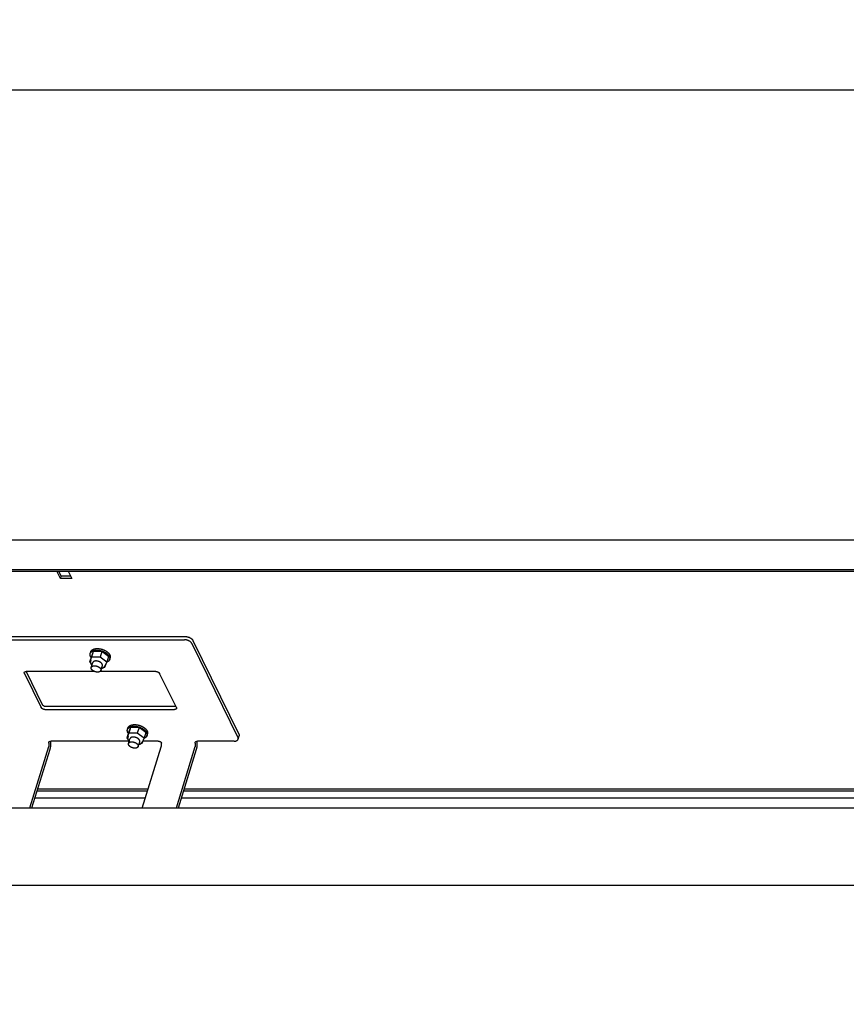
# Model space of a CAD drawing. Extents: x -50 to 2150, y -50 to 1535.
# Drawn here: x 1938 to 1951, y 1412 to 1426 of the extents above; entities that cross this region are included whole.
import ezdxf

# ---------------------------------------------------------------- set-up
doc = ezdxf.new("R2010")
doc.units = 0
doc.header["$LTSCALE"] = 50
doc.header["$MEASUREMENT"] = 0
doc.layers.get('0').update_dxf_attribs({"linetype": 'CONTINUOUS'})
doc.layers.add('VELUX_HATCH', color=1, linetype='CONTINUOUS')
doc.layers.add('VELUX_INFO', color=7, linetype='CONTINUOUS')

msp = doc.modelspace()

# ---------------------------------------------------------------- hatches: boundary and pattern name
at = {"layer": 'VELUX_HATCH'}
h = msp.add_hatch(dxfattribs=at)
h.set_pattern_fill('ANSI37', color=256, scale=50, style=0)
h.set_pattern_definition([(45, (180.6592307891731, 87.46662311470186), (-4.419417382415921, 4.419417382415922), []), (135, (180.6592307891731, 87.46662311470186), (-4.419417382415922, -4.419417382415921), [])])
h.paths.add_polyline_path([(1930.000722453419, 658.5182357757917, -0.4706534080049126), (1955.707984181412, 653.4402530236421, 0.2175821888759056), (1996.645200540721, 634.7405533931196, 0.1266053709393607), (2050.659230789173, 646.8253669885717), (2050.659230789173, 661.1676445006292, -0.1436866490641965), (1996.941132259748, 647.2416044930173, -0.2194428936924062), (1965.156276332281, 661.624370290142, 0.5401095401023505), (1921.886466151022, 668.0265923456204, -0.1866779697248555), (1854.786168655473, 644.4908829948945, -0.2240819126629045), (1815.157103820012, 662.1226128362523), (1805.157158985861, 662.1558290059934, -1), (1795.157214151709, 662.1890451757336), (1790.157241734634, 662.2056532606043, -1), (1780.157296900483, 662.238869430345), (1775.157324483407, 662.2554775152148), (1775.115804271232, 649.755546472526), (1792.439960996665, 649.6980019420357, -0.07121662377056401), (1815.100457309572, 645.0688109117687, 0.1708589082536109), (1855.064397934186, 631.9939798397736, 0.1853102251611527)])
h.paths.add_polyline_path([(196.8196573602947, 1457.121636489968), (386.9148954555329, 1457.121636489968), (386.9148954555329, 1475.407350775682), (196.8196573602947, 1475.407350775682)], flags=9)
h.paths.add_polyline_path([(1111.595924308348, 87.86350794606574), (1280.738781451206, 87.86350794606574), (1280.738781451206, 106.14922223178), (1111.595924308348, 106.14922223178)], flags=9)
h.paths.add_polyline_path([(1743.597527311723, 88.78032940596268), (1987.788003502199, 88.78032940596268), (1987.788003502199, 104.7803294059627), (1743.597527311723, 104.7803294059627)], flags=9)

# ---------------------------------------------------------------- linework, layer by layer
at = {"color": 7, "linetype": 'Continuous'}
for p, q in [((1959.078164435244, 1418.375940588137), (1935.846410134151, 1418.375940588137)), ((1935.997440961623, 1417.916911862859), (1958.702640409066, 1417.916911862859)), ((1936.045704498852, 1417.944884311423), (1958.669528857688, 1417.944884311423)), ((1939.041106616501, 1417.808362075252), (1938.98783811773, 1417.916911862859)), ((1939.051999601073, 1417.84361178618), (1939.016029147966, 1417.916911862859)), ((1939.153629096659, 1417.916911862859), (1939.206897595431, 1417.808362075252)), ((1939.041106616501, 1417.808362075252), (1939.051999601073, 1417.84361178618)), ((1939.206897595431, 1417.808362075252), (1939.041106616501, 1417.808362075252)), ((1939.189599549766, 1417.84361178618), (1939.051999601073, 1417.84361178618)), ((1937.672458102002, 1416.909019761202), (1940.863934446237, 1416.909019761202)), ((1937.686982081416, 1416.95601937578), (1940.87845842563, 1416.95601937578)), ((1940.97428370368, 1416.853074864052), (1941.651476647601, 1415.473100734487)), ((1940.988807683094, 1416.90007447863), (1941.666000627016, 1415.520100349066)), ((1939.477020806802, 1416.707446884309), (1939.484282796509, 1416.730946691609)), ((1939.521171156916, 1416.736820559823), (1939.494303302801, 1416.663159778594)), ((1939.521171156916, 1416.736820559823), (1939.495754192973, 1416.654571234316)), ((1939.647201787559, 1416.736820559823), (1939.521171156916, 1416.736820559823)), ((1939.647201787559, 1416.736820559823), (1939.621784823594, 1416.654571234316)), ((1939.746364564088, 1416.663159778594), (1939.647201787559, 1416.736820559823)), ((1939.494303302801, 1416.663159778594), (1939.468886338838, 1416.580910453087)), ((1939.495754192973, 1416.654571234316), (1939.468886338838, 1416.580910453087)), ((1939.468886338838, 1416.580910453087), (1939.480264029916, 1416.572458797694)), ((1939.485979726559, 1416.609425820909), (1939.48162253273, 1416.595325936537)), ((1939.492033850437, 1416.502004834602), (1939.513819837709, 1416.572504315216)), ((1939.621784823594, 1416.654571234316), (1939.495754192973, 1416.654571234316)), ((1939.720947600123, 1416.580910453087), (1939.621784823594, 1416.654571234316)), ((1939.694079745987, 1416.507249671838), (1939.720947600123, 1416.580910453087)), ((1939.746364564088, 1416.663159778594), (1939.720947600123, 1416.580910453087)), ((1939.763647060066, 1416.618872672859), (1939.770909049773, 1416.642372480159)), ((1938.509050727116, 1416.414839836423), (1938.756134639094, 1415.911335762116)), ((1938.532983669937, 1416.442665999459), (1938.770658618487, 1415.958335376694)), ((1939.539962610745, 1416.442812284988), (1938.536771587837, 1416.442812284988)), ((1940.44336784543, 1416.442812284988), (1939.623780230566, 1416.442812284988)), ((1939.63534697708, 1416.457717728866), (1939.65713292803, 1416.528217091987)), ((1939.682791387602, 1416.507249671838), (1939.694079745987, 1416.507249671838)), ((1939.700949416523, 1416.542995162338), (1939.696592222694, 1416.528895277945)), ((1940.74562638613, 1415.911335762116), (1940.498542474152, 1416.414839836423)), ((1938.811309267816, 1415.883363313551), (1940.717905525409, 1415.883363313551)), ((1938.825833247209, 1415.93036292813), (1940.732429504802, 1415.93036292813)), ((1940.043378662737, 1415.544261835701), (1940.017961698773, 1415.462012510194)), ((1940.026096166737, 1415.588548941416), (1940.033358156444, 1415.612048748716)), ((1940.070246516852, 1415.61792261693), (1940.043378662737, 1415.544261835701)), ((1940.070246516852, 1415.61792261693), (1940.044829552909, 1415.535673291423)), ((1940.196277147495, 1415.61792261693), (1940.070246516852, 1415.61792261693)), ((1940.196277147495, 1415.61792261693), (1940.170860183552, 1415.535673291423)), ((1940.295439924023, 1415.544261835701), (1940.196277147495, 1415.61792261693)), ((1940.295439924023, 1415.544261835701), (1940.270022960059, 1415.462012510194)), ((1940.048311325009, 1415.417155837359), (1938.901931518687, 1415.417155837359)), ((1940.044829552909, 1415.535673291423), (1940.017961698773, 1415.462012510194)), ((1940.017961698773, 1415.462012510194), (1940.029339389873, 1415.453560854802)), ((1940.035055086494, 1415.490527878016), (1940.030697892687, 1415.476427993644)), ((1940.041109210373, 1415.383106891709), (1940.062895197645, 1415.453606372345)), ((1940.170860183552, 1415.535673291423), (1940.044829552909, 1415.535673291423)), ((1940.270022960059, 1415.462012510194), (1940.170860183552, 1415.535673291423)), ((1940.184422337016, 1415.338819785995), (1940.206208287966, 1415.409319149095)), ((1940.243155105944, 1415.388351728945), (1940.270022960059, 1415.462012510194)), ((1940.250024776459, 1415.424097219445), (1940.24566758263, 1415.409997335073)), ((1940.476945818423, 1415.417155837359), (1940.25366143738, 1415.417155837359)), ((1940.312722420023, 1415.499974729988), (1940.319984409708, 1415.523474537266)), ((1941.596034926137, 1415.417155837359), (1941.057214244652, 1415.417155837359)), ((1941.654569034123, 1415.446528471059), (1941.669093013537, 1415.493528085638)), ((1938.864262306559, 1415.332859624687), (1938.585994335123, 1414.43238413913)), ((1938.882564818545, 1415.295563026573), (1938.615822367645, 1414.43238413913)), ((1940.231866747537, 1415.388351728945), (1940.243155105944, 1415.388351728945)), ((1940.243904124323, 1414.43238413913), (1940.522172095759, 1415.332859624687)), ((1941.019545032523, 1415.332859624687), (1940.741277061087, 1414.43238413913)), ((1941.037847544509, 1415.295563026573), (1940.771105093609, 1414.43238413913)), ((1940.320865727423, 1414.681431978009), (1938.692783970744, 1414.681431978009)), ((1940.329509867809, 1414.709404426573), (1938.70142811113, 1414.709404426573)), ((1956.603926435544, 1414.681431978009), (1940.848066696708, 1414.681431978009)), ((1956.61257057593, 1414.709404426573), (1940.856710837116, 1414.709404426573)), ((1940.288866529566, 1414.57788253578), (1938.660784772888, 1414.57788253578)), ((1956.571927237688, 1414.57788253578), (1940.816067498852, 1414.57788253578)), ((1958.600712502366, 1414.43238413913), (1937.972577288723, 1414.43238413913)), ((1958.248890586816, 1413.293888003087), (1937.651214334516, 1413.293888003087))]:
    msp.add_line(p, q, dxfattribs=at)
for points, start_tangent, end_tangent in [([(1940.974283703681, 1416.853074864052), (1940.971193599409, 1416.858558422881), (1940.967334925652, 1416.863989172045), (1940.962744843559, 1416.869314810466), (1940.957467558109, 1416.874484049309), (1940.951553892452, 1416.879447106016), (1940.945060798416, 1416.884156183602), (1940.938050808066, 1416.888565931087), (1940.93059143143, 1416.892633880195), (1940.92275450638, 1416.896320854352), (1940.914615506788, 1416.899591345987), (1940.906252815666, 1416.902413858488), (1940.897746970309, 1416.904761209473), (1940.889179886659, 1416.906610792702), (1940.880634070416, 1416.907944795694), (1940.872191822445, 1416.908750371231), (1940.863934446237, 1416.909019761202)], (-0.01321628126923189, 0.02693194960288896), (-0.03000000000000001, 0)), ([(1940.87845842563, 1416.95601937578), (1940.886715801859, 1416.955749985809), (1940.895158049809, 1416.954944410273), (1940.903703866073, 1416.953610407281), (1940.912270949723, 1416.951760824052), (1940.92077679508, 1416.949413473066), (1940.929139486202, 1416.946590960566), (1940.937278485794, 1416.94332046893), (1940.945115410845, 1416.939633494773), (1940.95257478748, 1416.935565545666), (1940.959584777831, 1416.93115579818), (1940.966077871866, 1416.926446720595), (1940.971991537502, 1416.921483663888), (1940.977268822952, 1416.916314425045), (1940.981858905066, 1416.910988786623), (1940.985717578823, 1416.905558037459), (1940.988807683094, 1416.900074478631)], (0.03000000000000001, 0), (0.01321628126923189, -0.02693194960288896)), ([(1939.490166502902, 1416.649785592273), (1939.487714468244, 1416.653413388388), (1939.485320470452, 1416.657305096666), (1939.483163332152, 1416.661207076045), (1939.481246837695, 1416.665112481123), (1939.479574349266, 1416.669014460523), (1939.478148800973, 1416.672906168802), (1939.476972693723, 1416.676780778602), (1939.476048090808, 1416.680631492545), (1939.475376614288, 1416.684451555166), (1939.474959442152, 1416.688234264766), (1939.474797306274, 1416.691972985195), (1939.474890491116, 1416.695661157488), (1939.475238833159, 1416.699292311288), (1939.475841721302, 1416.702860076373), (1939.476698097895, 1416.706358193652), (1939.477020790109, 1416.707446801745)], (-0.01729399706559429, 0.02451362203949503), (0.008857600705507137, 0.02866256983841121)), ([(1939.477020790109, 1416.707446801745), (1939.477806460559, 1416.709780526216), (1939.479164864823, 1416.713121070145), (1939.480770927616, 1416.716373965002), (1939.482621831338, 1416.719533504081), (1939.484714328895, 1416.722594144495), (1939.487044749316, 1416.725550516845), (1939.489609004245, 1416.728397434623), (1939.492402595138, 1416.731129903387), (1939.495420621066, 1416.733743129459), (1939.498657787394, 1416.736232528366), (1939.502108415016, 1416.738593732816), (1939.50576645038, 1416.740822600495), (1939.509625476037, 1416.742915221181), (1939.513678721931, 1416.74486792373), (1939.51791907733, 1416.746677282423), (1939.52233910318, 1416.748340123023), (1939.526931045252, 1416.749853528373), (1939.53168684773, 1416.751214843409), (1939.536598167338, 1416.752421679959), (1939.541656387923, 1416.753471920795), (1939.546852635659, 1416.754363723445), (1939.552177794552, 1416.755095523388), (1939.557622522473, 1416.755666036795), (1939.56317726753, 1416.75607426278), (1939.56883228478, 1416.756319485202), (1939.574577653437, 1416.756401273837)], (0.008857600709023822, 0.02866256983732445), (0.03000000000000001, 0)), ([(1939.484282779816, 1416.730946609045), (1939.485068450266, 1416.733280333495), (1939.486426854531, 1416.736620877423), (1939.488032917323, 1416.73987377228), (1939.489883821044, 1416.743033311359), (1939.491976318601, 1416.746093951773), (1939.494306739023, 1416.749050324123), (1939.496870993952, 1416.751897241902), (1939.499664584845, 1416.754629710688), (1939.502682610773, 1416.757242936759), (1939.50591977708, 1416.759732335645), (1939.509370404723, 1416.762093540116), (1939.513028440066, 1416.764322407773), (1939.516887465723, 1416.766415028459), (1939.520940711637, 1416.768367731009), (1939.525181067038, 1416.770177089702), (1939.529601092888, 1416.771839930323), (1939.534193034959, 1416.773353335652), (1939.538948837437, 1416.774714650709), (1939.543860157044, 1416.775921487259), (1939.54891837763, 1416.776971728095), (1939.554114625344, 1416.777863530745), (1939.559439784259, 1416.778595330666), (1939.56488451218, 1416.779165844073), (1939.570439257216, 1416.779574070081), (1939.576094274488, 1416.77981929248), (1939.581839643144, 1416.779901081116)], (0.008857600709023822, 0.02866256983732445), (0.03000000000000001, 0)), ([(1939.574577653437, 1416.756401273837), (1939.580403294166, 1416.756319485202), (1939.586298986802, 1416.75607426278), (1939.592254388288, 1416.755666036795), (1939.598259050844, 1416.755095523388), (1939.604302440231, 1416.754363723445), (1939.610373954316, 1416.753471920795), (1939.616462941602, 1416.752421679959), (1939.622558719902, 1416.751214843409), (1939.62865059518, 1416.749853528373), (1939.634727880216, 1416.748340123023), (1939.640779913351, 1416.746677282423), (1939.646796077309, 1416.74486792373), (1939.65276581768, 1416.742915221181), (1939.658678661487, 1416.740822600495), (1939.664524235631, 1416.738593732816), (1939.670292284973, 1416.736232528366), (1939.675972690366, 1416.733743129459), (1939.681555486495, 1416.731129903387), (1939.687030879194, 1416.728397434623), (1939.692389262809, 1416.725550516845), (1939.69762123688, 1416.722594144495), (1939.702717622759, 1416.719533504081), (1939.707669479652, 1416.716373965002), (1939.71246812033, 1416.713121070145), (1939.717105126323, 1416.709780526216), (1939.721572362766, 1416.706358193652), (1939.725861992609, 1416.702860076373), (1939.729966490373, 1416.699292311288), (1939.733878655373, 1416.695661157488), (1939.737591624359, 1416.691972985195), (1939.741098883494, 1416.688234264766), (1939.744394279888, 1416.684451555166), (1939.74747203228, 1416.680631492545), (1939.750326741231, 1416.676780778602), (1939.752953398624, 1416.672906168802), (1939.755347396416, 1416.669014460523), (1939.757504534716, 1416.665112481123), (1939.759421029173, 1416.661207076045), (1939.761093517602, 1416.657305096666), (1939.762519065895, 1416.653413388388), (1939.763695173144, 1416.649538778566), (1939.764619776059, 1416.645688064645), (1939.765291252601, 1416.641868002023), (1939.765708424716, 1416.638085292423), (1939.765870560594, 1416.634346571973), (1939.765777375773, 1416.630658399702), (1939.76542903373, 1416.62702724588), (1939.764826145566, 1416.623459480795), (1939.763969768973, 1416.619961363537), (1939.763647076759, 1416.618872755423)], (0.03000000000000001, 0), (-0.008857600706031643, -0.02866256983824912)), ([(1939.581839643144, 1416.779901081116), (1939.587665283873, 1416.77981929248), (1939.593560976487, 1416.779574070081), (1939.599516377973, 1416.779165844073), (1939.60552104053, 1416.778595330666), (1939.611564429938, 1416.777863530745), (1939.617635944023, 1416.776971728095), (1939.623724931288, 1416.775921487259), (1939.629820709609, 1416.774714650709), (1939.635912584887, 1416.773353335652), (1939.641989869901, 1416.771839930323), (1939.648041903059, 1416.770177089702), (1939.654058067016, 1416.768367731009), (1939.660027807387, 1416.766415028459), (1939.665940651195, 1416.764322407773), (1939.671786225337, 1416.762093540116), (1939.677554274659, 1416.759732335645), (1939.683234680073, 1416.757242936759), (1939.687167430559, 1416.75541979358)], (0.03000000000000001, 0), (0.02710609184469528, -0.01285534071531923)), ([(1939.687167430559, 1416.75541979358), (1939.688817476202, 1416.754629710688), (1939.694292868901, 1416.751897241902), (1939.699651252516, 1416.749050324123), (1939.704883226588, 1416.746093951773), (1939.709979612466, 1416.743033311359), (1939.714931469359, 1416.73987377228), (1939.719730110038, 1416.736620877423), (1939.72436711603, 1416.733280333495), (1939.728834352473, 1416.729858000931), (1939.733123982316, 1416.726359883673), (1939.73722848008, 1416.722792118588), (1939.74114064508, 1416.719160964766), (1939.744853614066, 1416.715472792495), (1939.748360873201, 1416.711734072045), (1939.751656269594, 1416.707951362445), (1939.754734021988, 1416.704131299823), (1939.757588730937, 1416.70028058588), (1939.76021538833, 1416.696405976081), (1939.762609386123, 1416.692514267802), (1939.764766524424, 1416.688612288423), (1939.76668301888, 1416.684706883323), (1939.768355507309, 1416.680804903945), (1939.769781055602, 1416.676913195666), (1939.770957162852, 1416.673038585866), (1939.771881765766, 1416.669187871923), (1939.772553242288, 1416.665367809302), (1939.772970414423, 1416.661585099702), (1939.773132550302, 1416.657846379273), (1939.77303936548, 1416.65415820698), (1939.772691023438, 1416.650527053159), (1939.772088135273, 1416.646959288095), (1939.771231758681, 1416.643461170816), (1939.770909066466, 1416.642372562702)], (0.02710609184562255, -0.01285534071336403), (-0.008857600705415686, -0.02866256983843947)), ([(1939.48162253273, 1416.595325936538), (1939.480861083316, 1416.592566511081), (1939.480266775066, 1416.589755404602), (1939.479841183345, 1416.586892528688), (1939.479586816623, 1416.583977034788), (1939.479507269802, 1416.581018882731), (1939.479605968452, 1416.578007080473), (1939.47988709858, 1416.574953225652), (1939.480354045044, 1416.571863102394), (1939.481013819702, 1416.568725441888), (1939.481865400259, 1416.565567831981), (1939.482917242731, 1416.562375771595), (1939.484166180938, 1416.559173003009), (1939.485614333523, 1416.555962321387), (1939.487261362966, 1416.552751550623), (1939.489099531644, 1416.549559107866), (1939.491131996909, 1416.546381675631), (1939.493342037894, 1416.543245387473), (1939.495736361723, 1416.540139884159), (1939.498293020845, 1416.537091920502), (1939.501018381687, 1416.534091417616), (1939.50171592208, 1416.533359235902)], (-0.00885742114291397, -0.02866262532806549), (0.02079365320449544, -0.02162461528932195)), ([(1939.654555957409, 1416.550360703602), (1939.65342565613, 1416.552513810973), (1939.652150347687, 1416.554662323502), (1939.650732753637, 1416.556801656159), (1939.649175899202, 1416.558927243502), (1939.647483106774, 1416.561034549402), (1939.645657988887, 1416.563119076795), (1939.643704440423, 1416.565176377173), (1939.641626630351, 1416.567202060145), (1939.639428992802, 1416.569191802838), (1939.637116217673, 1416.571141358987), (1939.634693240544, 1416.573046568195), (1939.632165232152, 1416.574903364602), (1939.629537587416, 1416.576707785744), (1939.62681591383, 1416.578455980887), (1939.624006019609, 1416.580144219295), (1939.621113901216, 1416.58176889818), (1939.618145730531, 1416.58332655038), (1939.615107841837, 1416.58481385183), (1939.612006718116, 1416.586227628509), (1939.608848977301, 1416.587564863359), (1939.605641358209, 1416.588822702652), (1939.602390706044, 1416.589998462116), (1939.599103957859, 1416.591089632595), (1939.595788127738, 1416.592093885488), (1939.592450291845, 1416.593009077659), (1939.589097573273, 1416.593833256066), (1939.585737126894, 1416.594564661852), (1939.58237612408, 1416.595201734159), (1939.579021737359, 1416.595743113452), (1939.575681125202, 1416.596187644409), (1939.572361416595, 1416.596534378345), (1939.569069695995, 1416.59678257533), (1939.565812988095, 1416.596931705716), (1939.562598242866, 1416.596981451223), (1939.559432320752, 1416.596931705716), (1939.556321977966, 1416.59678257533), (1939.553273852159, 1416.596534378345), (1939.550294448166, 1416.596187644409), (1939.547390124187, 1416.595743113452), (1939.544567078223, 1416.595201734159), (1939.541831334766, 1416.594564661852), (1939.539188732052, 1416.593833256066), (1939.536644909502, 1416.593009077659), (1939.534205295787, 1416.592093885488), (1939.531875097151, 1416.591089632595), (1939.529659286373, 1416.589998462116), (1939.527562592074, 1416.588822702652), (1939.52558948873, 1416.587564863359), (1939.523744187038, 1416.586227628509), (1939.522030624966, 1416.58481385183), (1939.520452459323, 1416.58332655038), (1939.519013058016, 1416.58176889818), (1939.517715492809, 1416.580144219295), (1939.516562532745, 1416.578455980887), (1939.515556638316, 1416.576707785744), (1939.51469995613, 1416.574903364602), (1939.51399431443, 1416.573046568195), (1939.513819843088, 1416.572504313566)], (-0.01321628126891843, 0.02693194960304278), (-0.008857156522630489, -0.02866270710057974)), ([(1939.763647076759, 1416.618872755423), (1939.76286140633, 1416.616539030973), (1939.761503002045, 1416.613198487045), (1939.759896939252, 1416.609945592187), (1939.75804603553, 1416.606786053088), (1939.755953537973, 1416.603725412673), (1939.753623117573, 1416.600769040345), (1939.751058862623, 1416.597922122545), (1939.74826527173, 1416.59518965378), (1939.745247245801, 1416.592576427709), (1939.742010079495, 1416.590087028823), (1939.738559451873, 1416.587725824352), (1939.734901416509, 1416.585496956695), (1939.731042390852, 1416.583404335988), (1939.726989144937, 1416.581451633459), (1939.722748789559, 1416.579642274766), (1939.720133391895, 1416.578632567359)], (-0.008857600706777097, -0.02866256983801875), (-0.02812167212576067, -0.01044851936167109)), ([(1938.509050727116, 1416.414839836423), (1938.507774418452, 1416.417971756966), (1938.507035389558, 1416.421064291816), (1938.506842934137, 1416.424078550495), (1938.507199472437, 1416.426976626995), (1938.50750463653, 1416.428125663038)], (-0.01321628127784145, 0.026931949598664), (0.008859553256659599, 0.0286619663682102)), ([(1938.50750463653, 1416.428125663038), (1938.508100520787, 1416.42972207633), (1938.509534747952, 1416.432280372852), (1938.511484117716, 1416.434619344495), (1938.513924115623, 1416.436709577352), (1938.516824057287, 1416.438524785552), (1938.520147474237, 1416.440042141752), (1938.523852572616, 1416.441242564345), (1938.527892758609, 1416.442110957309), (1938.532217224581, 1416.442636400109), (1938.536771587837, 1416.442812284987)], (0.008859553265820658, 0.02866196636537847), (0.03000000000000001, 0)), ([(1939.494610839209, 1416.479861281745), (1939.493735160295, 1416.481762876102), (1939.492975915002, 1416.48366130548), (1939.492334366994, 1416.485553410066), (1939.491811584101, 1416.487436040673), (1939.49140843643, 1416.489306063845), (1939.491125594973, 1416.491160367123), (1939.490963530473, 1416.492995864173), (1939.490922512716, 1416.494809500009), (1939.491002609951, 1416.496598256009), (1939.491203688852, 1416.498359154952), (1939.491525414766, 1416.50008926603), (1939.491967252173, 1416.50178570963), (1939.492033839402, 1416.502004795302)], (-0.01321628126513605, 0.02693194960489891), (0.008857595163892366, 0.02866257155093713)), ([(1939.492033839402, 1416.502004795302), (1939.49252846573, 1416.503445662173), (1939.493208121323, 1416.505066360831), (1939.494005087716, 1416.506645108152), (1939.49491803848, 1416.508179276416), (1939.495945454051, 1416.509666312173), (1939.497085624452, 1416.511103740402), (1939.498336651923, 1416.512489168645), (1939.499696454295, 1416.513820290973), (1939.501162768302, 1416.515094891909), (1939.502733153402, 1416.516310849959), (1939.504404995845, 1416.517466141302), (1939.506175513002, 1416.518558843066), (1939.508041758059, 1416.519587136566), (1939.510000624795, 1416.520549310302), (1939.512048852894, 1416.52144376283), (1939.514183033266, 1416.522269005423), (1939.516399613781, 1416.52302366453), (1939.518694905187, 1416.523706484116), (1939.521065087159, 1416.524316327695), (1939.523506214802, 1416.524852180238), (1939.526014225044, 1416.525313149887), (1939.528584943601, 1416.525698469352), (1939.531214091766, 1416.526007497359), (1939.533897293545, 1416.526239719559), (1939.53663008303, 1416.526394749402), (1939.539407911773, 1416.526472328887), (1939.542226156345, 1416.526472328887), (1939.545080126052, 1416.526394749402), (1939.547965070737, 1416.526239719559), (1939.55087618873, 1416.526007497359), (1939.553808634709, 1416.525698469352), (1939.556757527952, 1416.525313149887), (1939.559717960288, 1416.524852180238), (1939.562685004388, 1416.524316327695), (1939.565653721888, 1416.523706484116), (1939.568619171659, 1416.52302366453), (1939.571576417995, 1416.522269005423), (1939.574520538838, 1416.52144376283), (1939.57744663403, 1416.520549310302), (1939.580349833352, 1416.519587136566), (1939.583225304702, 1416.518558843066), (1939.586068262159, 1416.517466141302), (1939.588873973909, 1416.516310849959), (1939.591637770088, 1416.515094891909), (1939.594355050666, 1416.513820290973), (1939.597021292973, 1416.512489168645), (1939.599632059324, 1416.511103740402), (1939.602183004345, 1416.509666312173), (1939.604669882244, 1416.508179276416), (1939.607088553881, 1416.506645108152), (1939.609434993595, 1416.505066360831), (1939.611705295966, 1416.503445662173), (1939.613895682302, 1416.50178570963), (1939.616002506916, 1416.50008926603), (1939.618022263216, 1416.498359154952), (1939.61995158953, 1416.496598256009), (1939.621787274659, 1416.494809500009), (1939.623526263294, 1416.492995864173), (1939.625165661059, 1416.491160367123), (1939.626702739344, 1416.489306063845), (1939.628134939838, 1416.487436040673), (1939.62945987878, 1416.485553410066), (1939.630675350916, 1416.48366130548), (1939.631779333259, 1416.481762876102), (1939.632769988309, 1416.479861281745)], (0.008857595168291816, 0.02866257154957757), (0.01321628126850245, -0.02693194960324691)), ([(1939.635346988116, 1416.457717768166), (1939.634852361787, 1416.456276901295), (1939.634172706216, 1416.454656202638), (1939.633375739802, 1416.453077455338), (1939.632462789037, 1416.451543287052), (1939.631435373466, 1416.450056251295), (1939.630295203066, 1416.448618823066), (1939.629044175595, 1416.447233394823), (1939.627684373223, 1416.445902272495), (1939.626218059216, 1416.444627671559), (1939.624647674116, 1416.443411713509), (1939.622975831674, 1416.442256422166), (1939.621205314516, 1416.441163720402), (1939.619339069459, 1416.440135426902), (1939.617380202723, 1416.439173253166), (1939.615331974623, 1416.438278800638), (1939.613197794252, 1416.437453558045), (1939.610981213738, 1416.436698898937), (1939.60868592233, 1416.436016079352), (1939.606315740359, 1416.435406235773), (1939.603874612737, 1416.43487038323), (1939.601366602473, 1416.434409413602), (1939.598795883916, 1416.434024094116), (1939.596166735751, 1416.433715066109), (1939.593483533974, 1416.433482843909), (1939.590750744487, 1416.433327814066), (1939.587972915744, 1416.43325023458), (1939.585154671173, 1416.43325023458), (1939.582300701466, 1416.433327814066), (1939.57941575678, 1416.433482843909), (1939.576504638809, 1416.433715066109), (1939.573572192809, 1416.434024094116), (1939.570623299588, 1416.434409413602), (1939.56766286723, 1416.43487038323), (1939.564695823152, 1416.435406235773), (1939.561727105652, 1416.436016079352), (1939.558761655881, 1416.436698898937), (1939.555804409544, 1416.437453558045), (1939.552860288681, 1416.438278800638), (1939.549934193487, 1416.439173253166), (1939.547030994166, 1416.440135426902), (1939.544155522816, 1416.441163720402), (1939.541312565359, 1416.442256422166), (1939.53850685363, 1416.443411713509), (1939.53574305743, 1416.444627671559), (1939.533025776873, 1416.445902272495), (1939.530359534566, 1416.447233394823), (1939.527748768216, 1416.448618823066), (1939.525197823173, 1416.450056251295), (1939.522710945273, 1416.451543287052), (1939.520292273638, 1416.453077455338), (1939.517945833945, 1416.454656202638), (1939.515675531573, 1416.456276901295), (1939.513485145238, 1416.457936853838), (1939.511378320602, 1416.459633297437), (1939.509358564302, 1416.461363408516), (1939.507429238009, 1416.46312430748), (1939.50559355288, 1416.46491306348), (1939.503854564244, 1416.466726699316), (1939.502215166459, 1416.468562196366), (1939.500678088173, 1416.470416499623), (1939.49924588768, 1416.472286522795), (1939.497920948759, 1416.474169153402), (1939.496705476602, 1416.476061257987), (1939.495601494259, 1416.477959687366), (1939.494610839209, 1416.479861281745)], (-0.008857595168291816, -0.02866257154957757), (-0.01321628126850245, 0.02693194960324691)), ([(1939.632769988309, 1416.479861281745), (1939.633645667223, 1416.477959687366), (1939.634404912516, 1416.476061257987), (1939.635046460523, 1416.474169153402), (1939.635569243416, 1416.472286522795), (1939.635972391088, 1416.470416499623), (1939.636255232566, 1416.468562196366), (1939.636417297044, 1416.466726699316), (1939.636458314802, 1416.46491306348), (1939.636378217566, 1416.46312430748), (1939.636177138666, 1416.461363408516), (1939.635855412773, 1416.459633297437), (1939.635413575345, 1416.457936853838), (1939.635346988116, 1416.457717768166)], (0.01321628126513605, -0.02693194960489891), (-0.008857595163892366, -0.02866257155093713)), ([(1939.645042976116, 1416.489068258366), (1939.647747542073, 1416.489668437402), (1939.651557910837, 1416.490642936209), (1939.655274731716, 1416.491750740509), (1939.658865599716, 1416.49298313903), (1939.662343507795, 1416.494345116745), (1939.665682971595, 1416.495827087795), (1939.668883212573, 1416.497427822888), (1939.671936874645, 1416.49914271023), (1939.674826132023, 1416.500958970337), (1939.677563380088, 1416.502881481102), (1939.68012349478, 1416.504888357673), (1939.682520667194, 1416.506985182666), (1939.68475036418, 1416.509163558202), (1939.686804584652, 1416.511409001781), (1939.68869682398, 1416.513730137609), (1939.690419428202, 1416.516112026202), (1939.691976865688, 1416.518554083202), (1939.69337415398, 1416.521059595045), (1939.694607285574, 1416.52361693238), (1939.695679958266, 1416.526229376138), (1939.696592222694, 1416.528895277944)], (0.02936839409108671, 0.006123514392130048), (0.008857421146296313, 0.02866262532702026)), ([(1939.657132922651, 1416.528217093638), (1939.657511546694, 1416.529580048216), (1939.657910915394, 1416.531529604366), (1939.658155705173, 1416.533519347059), (1939.658245393602, 1416.53554503003), (1939.65817978928, 1416.537602330409), (1939.657959032244, 1416.539686857802), (1939.657583593581, 1416.541794163702), (1939.657054274502, 1416.543919751045), (1939.656372204573, 1416.546059083702), (1939.655538839394, 1416.54820759623), (1939.654555957409, 1416.550360703602)], (0.008857156517245623, 0.02866270710224374), (-0.01321628127034487, 0.02693194960234279)), ([(1940.44336784543, 1416.442812284987), (1940.448094832223, 1416.442636400109), (1940.452934997938, 1416.442110957309), (1940.457827474694, 1416.441242564345), (1940.462710736759, 1416.440042141752), (1940.467523374259, 1416.438524785552), (1940.472204865516, 1416.436709577352), (1940.476696338037, 1416.434619344495), (1940.480941308959, 1416.432280372852), (1940.484886395294, 1416.42972207633), (1940.488481985316, 1416.426976626995), (1940.49168286238, 1416.424078550495), (1940.494448773623, 1416.421064291816), (1940.496744936059, 1416.417971756966), (1940.498542474152, 1416.414839836423)], (0.03000000000000001, 0), (0.01321628127017025, -0.02693194960242847)), ([(1938.811309267816, 1415.883363313552), (1938.806582281023, 1415.883539198431), (1938.801742115309, 1415.884064641252), (1938.796849638552, 1415.884933034216), (1938.791966376488, 1415.886133456809), (1938.787153738987, 1415.887650813009), (1938.782472247731, 1415.889466021187), (1938.777980775209, 1415.891556254045), (1938.773735804287, 1415.893895225709), (1938.769790717952, 1415.896453522231), (1938.76619512793, 1415.899198971545), (1938.762994250866, 1415.902097048045), (1938.760228339623, 1415.905111306745), (1938.757932177188, 1415.908203841573), (1938.756134639094, 1415.911335762116)], (-0.03000000000000001, 0), (-0.01321628127017025, 0.02693194960242847)), ([(1938.770658618488, 1415.958335376695), (1938.77245615658, 1415.955203456152), (1938.774752319038, 1415.952110921323), (1938.777518230259, 1415.949096662623), (1938.780719107323, 1415.946198586123), (1938.784314697345, 1415.943453136809), (1938.788259783702, 1415.940894840287), (1938.792504754623, 1415.938555868623), (1938.796996227145, 1415.936465635766), (1938.801677718381, 1415.934650427587), (1938.806490355902, 1415.933133071387), (1938.811373617945, 1415.931932648795), (1938.816266094701, 1415.931064255809), (1938.821106260438, 1415.930538813009), (1938.825833247209, 1415.93036292813)], (0.01321628127017025, -0.02693194960242847), (0.03000000000000001, 0)), ([(1940.747172476716, 1415.898049935523), (1940.746576592459, 1415.896453522231), (1940.745142365294, 1415.893895225709), (1940.74319299553, 1415.891556254045), (1940.740752997624, 1415.889466021187), (1940.737853055959, 1415.887650813009), (1940.734529639009, 1415.886133456809), (1940.73082454063, 1415.884933034216), (1940.726784354638, 1415.884064641252), (1940.722459888666, 1415.883539198431), (1940.717905525409, 1415.883363313552)], (-0.008859553265820658, -0.02866196636537847), (-0.03000000000000001, 0)), ([(1940.732429504802, 1415.93036292813), (1940.736219074438, 1415.930483789431)], (0.03000000000000001, 0), (0.02993688995237444, 0.001944895878812642)), ([(1940.74562638613, 1415.911335762116), (1940.746902694795, 1415.908203841573), (1940.747641723687, 1415.905111306745), (1940.747834179109, 1415.902097048045), (1940.747477640808, 1415.899198971545), (1940.747172476716, 1415.898049935523)], (0.01321628127784145, -0.026931949598664), (-0.008859553256659599, -0.0286619663682102)), ([(1940.039241862837, 1415.53088764938), (1940.036789828181, 1415.534515445495), (1940.034395830387, 1415.538407153773), (1940.032238692088, 1415.542309133152), (1940.03032219763, 1415.546214538252), (1940.028649709202, 1415.55011651763), (1940.027224160909, 1415.554008225909), (1940.026048053659, 1415.557882835709), (1940.025123450745, 1415.561733549652), (1940.024451974223, 1415.565553612273), (1940.024034802087, 1415.569336321873), (1940.02387266623, 1415.573075042302), (1940.023965851052, 1415.576763214595), (1940.024314193094, 1415.580394368416), (1940.024917081238, 1415.583962133481), (1940.02577345783, 1415.587460250759), (1940.026096150045, 1415.588548858873)], (-0.01729399706559429, 0.02451362203949503), (0.008857600705507137, 0.02866256983841121)), ([(1940.026096150045, 1415.588548858873), (1940.026881820495, 1415.590882583323), (1940.028240224759, 1415.594223127252), (1940.029846287551, 1415.597476022109), (1940.031697191294, 1415.600635561187), (1940.03378968883, 1415.603696201602), (1940.036120109252, 1415.606652573952), (1940.038684364202, 1415.609499491731), (1940.041477955073, 1415.612231960494), (1940.044495981002, 1415.614845186588), (1940.04773314733, 1415.617334585473), (1940.051183774952, 1415.619695789923), (1940.054841810316, 1415.621924657602), (1940.058700835973, 1415.624017278288), (1940.062754081866, 1415.625969980838), (1940.066994437266, 1415.62777933953), (1940.071414463116, 1415.629442180152), (1940.076006405187, 1415.63095558548), (1940.080762207688, 1415.632316900537), (1940.085673527273, 1415.633523737066), (1940.090731747859, 1415.634573977902), (1940.095927995594, 1415.635465780552), (1940.101253154487, 1415.636197580495), (1940.106697882409, 1415.636768093902), (1940.112252627466, 1415.637176319887), (1940.117907644738, 1415.637421542309), (1940.123653013373, 1415.637503330945)], (0.008857600709023822, 0.02866256983732445), (0.03000000000000001, 0)), ([(1940.033358139751, 1415.612048666152), (1940.034143810202, 1415.614382390602), (1940.035502214466, 1415.617722934552), (1940.037108277259, 1415.620975829388), (1940.03895918098, 1415.624135368487), (1940.041051678538, 1415.627196008902), (1940.043382098959, 1415.63015238123), (1940.045946353887, 1415.63299929903), (1940.04873994478, 1415.635731767795), (1940.051757970709, 1415.638344993866), (1940.054995137038, 1415.640834392752), (1940.058445764659, 1415.643195597223), (1940.062103800023, 1415.645424464881), (1940.065962825659, 1415.647517085588), (1940.070016071573, 1415.649469788116), (1940.074256426973, 1415.651279146809), (1940.078676452823, 1415.65294198743), (1940.083268394894, 1415.65445539278), (1940.088024197373, 1415.655816707816), (1940.09293551698, 1415.657023544366), (1940.097993737566, 1415.658073785202), (1940.103189985302, 1415.658965587852), (1940.108515144194, 1415.659697387794), (1940.113959872116, 1415.660267901181), (1940.119514617174, 1415.660676127187), (1940.125169634423, 1415.660921349587), (1940.130915003081, 1415.661003138223)], (0.008857600709023822, 0.02866256983732445), (0.03000000000000001, 0)), ([(1940.123653013373, 1415.637503330945), (1940.129478654102, 1415.637421542309), (1940.135374346737, 1415.637176319887), (1940.141329748223, 1415.636768093902), (1940.14733441078, 1415.636197580495), (1940.153377800166, 1415.635465780552), (1940.159449314252, 1415.634573977902), (1940.165538301537, 1415.633523737066), (1940.171634079838, 1415.632316900537), (1940.177725955116, 1415.63095558548), (1940.183803240152, 1415.629442180152), (1940.189855273288, 1415.62777933953), (1940.195871437245, 1415.625969980838), (1940.201841177616, 1415.624017278288), (1940.207754021445, 1415.621924657602), (1940.213599595566, 1415.619695789923), (1940.219367644909, 1415.617334585473), (1940.225048050302, 1415.614845186588), (1940.23063084643, 1415.612231960494), (1940.23610623913, 1415.609499491731), (1940.241464622745, 1415.606652573952), (1940.246696596816, 1415.603696201602), (1940.251792982694, 1415.600635561187), (1940.256744839587, 1415.597476022109), (1940.261543480266, 1415.594223127252), (1940.266180486259, 1415.590882583323), (1940.270647722702, 1415.587460250759), (1940.274937352545, 1415.583962133481), (1940.279041850309, 1415.580394368416), (1940.282954015309, 1415.576763214595), (1940.286666984295, 1415.573075042302), (1940.290174243452, 1415.569336321873), (1940.293469639823, 1415.565553612273), (1940.296547392216, 1415.561733549652), (1940.299402101166, 1415.557882835709), (1940.30202875858, 1415.554008225909), (1940.304422756373, 1415.55011651763), (1940.306579894673, 1415.546214538252), (1940.308496389131, 1415.542309133152), (1940.310168877559, 1415.538407153773), (1940.31159442583, 1415.534515445495), (1940.31277053308, 1415.530640835695), (1940.313695136016, 1415.526790121752), (1940.314366612538, 1415.522970059131), (1940.314783784652, 1415.51918734953), (1940.314945920531, 1415.515448629081), (1940.314852735709, 1415.511760456809), (1940.314504393666, 1415.508129302987), (1940.313901505501, 1415.504561537923), (1940.313045128909, 1415.501063420645), (1940.312722436694, 1415.499974812531)], (0.03000000000000001, 0), (-0.008857600706031643, -0.02866256983824912)), ([(1940.130915003081, 1415.661003138223), (1940.136740643808, 1415.660921349587), (1940.142636336423, 1415.660676127187), (1940.14859173793, 1415.660267901181), (1940.154596400466, 1415.659697387794), (1940.160639789873, 1415.658965587852), (1940.166711303959, 1415.658073785202), (1940.172800291244, 1415.657023544366), (1940.178896069544, 1415.655816707816), (1940.184987944823, 1415.65445539278), (1940.191065229838, 1415.65294198743), (1940.197117262995, 1415.651279146809), (1940.203133426952, 1415.649469788116), (1940.209103167324, 1415.647517085588), (1940.215016011131, 1415.645424464881), (1940.220861585273, 1415.643195597223), (1940.226629634594, 1415.640834392752), (1940.232310040009, 1415.638344993866), (1940.236242790494, 1415.636521850687)], (0.03000000000000001, 0), (0.02710609184469528, -0.01285534071531923)), ([(1940.236242790494, 1415.636521850687), (1940.237892836138, 1415.635731767795), (1940.243368228838, 1415.63299929903), (1940.248726612452, 1415.63015238123), (1940.253958586523, 1415.627196008902), (1940.259054972401, 1415.624135368487), (1940.264006829295, 1415.620975829388), (1940.268805469973, 1415.617722934552), (1940.273442475966, 1415.614382390602), (1940.277909712409, 1415.610960058037), (1940.282199342252, 1415.60746194078), (1940.286303840016, 1415.603894175695), (1940.290216005016, 1415.600263021873), (1940.293928974002, 1415.596574849602), (1940.297436233138, 1415.592836129173), (1940.300731629531, 1415.589053419552), (1940.303809381923, 1415.585233356952), (1940.306664090873, 1415.581382643009), (1940.309290748266, 1415.577508033209), (1940.311684746059, 1415.573616324909), (1940.313841884359, 1415.56971434553), (1940.315758378816, 1415.565808940452), (1940.317430867244, 1415.561906961052), (1940.318856415537, 1415.558015252773), (1940.320032522788, 1415.554140642973), (1940.320957125702, 1415.55028992903), (1940.321628602223, 1415.54646986643), (1940.322045774359, 1415.542687156809), (1940.322207910237, 1415.53894843638), (1940.322114725416, 1415.535260264088), (1940.321766383373, 1415.531629110287), (1940.321163495209, 1415.528061345202), (1940.320307118616, 1415.524563227945), (1940.319984426401, 1415.52347461983)], (0.02710609184562255, -0.01285534071336403), (-0.008857600705415686, -0.02866256983843947)), ([(1938.868055905045, 1415.389660650202), (1938.867806818238, 1415.392564399488), (1938.867847851316, 1415.395426995202), (1938.868194350052, 1415.398220331437), (1938.868869264187, 1415.400922080138), (1938.869910866652, 1415.403523147337), (1938.870408312959, 1415.404476172788)], (-0.003980292061403917, 0.02973478224413163), (0.01462775257641104, 0.02619215253779842)), ([(1938.870408312959, 1415.404476172788), (1938.871369712909, 1415.406018664916), (1938.873291496966, 1415.40836812728), (1938.875703988795, 1415.41050767073), (1938.878680519945, 1415.412418456981), (1938.882283349523, 1415.414072226223), (1938.886461262066, 1415.415398912559), (1938.891183133773, 1415.416365796509), (1938.896399781873, 1415.41695757308), (1938.901931518688, 1415.417155837359)], (0.01462775260394603, 0.02619215252242072), (0.03000000000000001, 0)), ([(1938.890152015516, 1415.409165077623), (1938.891263212045, 1415.399582538995), (1938.892062145237, 1415.389760996238), (1938.892538772423, 1415.379802394602), (1938.892689802881, 1415.369811550595), (1938.892516425209, 1415.359823099366), (1938.892017528316, 1415.349871693016), (1938.89119663733, 1415.34006209778), (1938.890064022816, 1415.330496109123), (1938.888625228859, 1415.321205448059), (1938.886883628916, 1415.312223787573), (1938.884855926473, 1415.303647138338), (1938.882564818545, 1415.295563026573)], (0.003980292080309973, -0.02973478224160086), (-0.008857421144911221, -0.02866262532744828)), ([(1938.889384028416, 1415.41599772833), (1938.890152015516, 1415.409165077623)], (0.002696754490218095, -0.02987854606937039), (0.003980292049989074, -0.02973478224565961)), ([(1940.030697892688, 1415.476427993645), (1940.029936443251, 1415.473668568188), (1940.029342135002, 1415.470857461709), (1940.02891654328, 1415.467994585794), (1940.028662176559, 1415.465079091916), (1940.028582629737, 1415.462120939838), (1940.028681328387, 1415.459109137581), (1940.028962458516, 1415.456055282759), (1940.02942940498, 1415.452965159502), (1940.030089179638, 1415.449827499016), (1940.030940760194, 1415.446669889088), (1940.031992602666, 1415.443477828702), (1940.033241540873, 1415.440275060116), (1940.034689693459, 1415.437064378495), (1940.036336722902, 1415.433853607752), (1940.038174891581, 1415.430661164973), (1940.040207356845, 1415.427483732738), (1940.04241739783, 1415.42434744458), (1940.044811721659, 1415.421241941266), (1940.04736838078, 1415.418193977609), (1940.050093741623, 1415.415193474745), (1940.050791282037, 1415.414461293009)], (-0.00885742114291397, -0.02866262532806549), (0.02079365320449544, -0.02162461528932195)), ([(1940.041109199337, 1415.38310685243), (1940.041603825666, 1415.38454771928), (1940.042283481259, 1415.386168417959), (1940.043080447651, 1415.387747165259), (1940.043993398416, 1415.389281333523), (1940.045020814009, 1415.39076836928), (1940.046160984388, 1415.392205797509), (1940.04741201188, 1415.393591225752), (1940.048771814251, 1415.394922348102), (1940.050238128238, 1415.396196949016), (1940.051808513337, 1415.397412907066), (1940.05348035578, 1415.39856819843), (1940.055250872959, 1415.399660900194), (1940.057117117995, 1415.400689193695), (1940.05907598473, 1415.401651367409), (1940.061124212831, 1415.402545819937), (1940.063258393202, 1415.40337106253), (1940.065474973737, 1415.404125721637), (1940.067770265123, 1415.404808541245), (1940.070140447095, 1415.405418384823), (1940.072581574738, 1415.405954237366), (1940.075089585002, 1415.406415206995), (1940.077660303559, 1415.40680052648), (1940.080289451702, 1415.407109554488), (1940.08297265348, 1415.407341776666), (1940.085705442966, 1415.407496806509), (1940.088483271709, 1415.407574385995), (1940.09130151628, 1415.407574385995), (1940.094155485988, 1415.407496806509), (1940.097040430695, 1415.407341776666), (1940.099951548666, 1415.407109554488), (1940.102883994644, 1415.40680052648), (1940.105832887887, 1415.406415206995), (1940.108793320223, 1415.405954237366), (1940.111760364323, 1415.405418384823), (1940.114729081823, 1415.404808541245), (1940.117694531594, 1415.404125721637), (1940.120651777931, 1415.40337106253), (1940.123595898795, 1415.402545819937), (1940.126521993966, 1415.401651367409), (1940.129425193288, 1415.400689193695), (1940.132300664637, 1415.399660900194), (1940.135143622095, 1415.39856819843), (1940.137949333845, 1415.397412907066), (1940.140713130023, 1415.396196949016), (1940.143430410602, 1415.394922348102), (1940.146096652909, 1415.393591225752), (1940.148707419259, 1415.392205797509), (1940.15125836428, 1415.39076836928), (1940.153745242202, 1415.389281333523), (1940.156163913816, 1415.387747165259), (1940.15851035353, 1415.386168417959), (1940.160780655902, 1415.38454771928), (1940.162971042237, 1415.382887766738), (1940.165077866852, 1415.381191323138), (1940.167097623152, 1415.37946121208), (1940.169026949466, 1415.377700313116), (1940.170862634595, 1415.375911557116), (1940.17260162323, 1415.374097921281), (1940.174241020995, 1415.37226242423), (1940.17577809928, 1415.370408120952), (1940.177210299773, 1415.36853809778), (1940.178535238716, 1415.366655467173), (1940.179750710873, 1415.364763362588), (1940.180854693195, 1415.362864933231), (1940.181845348244, 1415.360963338852)], (0.008857595168291816, 0.02866257154957757), (0.01321628126850245, -0.02693194960324691)), ([(1940.203631317366, 1415.431462760709), (1940.202501016087, 1415.433615868081), (1940.201225707624, 1415.435764380609), (1940.199808113573, 1415.437903713266), (1940.198251259137, 1415.440029300609), (1940.196558466709, 1415.442136606531), (1940.194733348823, 1415.444221133902), (1940.192779800359, 1415.44627843428), (1940.190701990288, 1415.448304117273), (1940.188504352737, 1415.450293859945), (1940.18619157763, 1415.452243416095), (1940.18376860048, 1415.454148625302), (1940.181240592088, 1415.456005421709), (1940.178612947352, 1415.457809842852), (1940.175891273766, 1415.459558037995), (1940.173081379545, 1415.461246276402), (1940.170189261151, 1415.462870955287), (1940.167221090487, 1415.464428607509), (1940.164183201774, 1415.465915908938), (1940.161082078052, 1415.467329685616), (1940.157924337259, 1415.468666920466), (1940.154716718166, 1415.469924759759), (1940.15146606598, 1415.471100519223), (1940.148179317794, 1415.472191689702), (1940.144863487694, 1415.473195942595), (1940.14152565178, 1415.474111134788), (1940.138172933209, 1415.474935313194), (1940.13481248683, 1415.475666718959), (1940.131451484016, 1415.476303791287), (1940.128097097295, 1415.47684517058), (1940.124756485138, 1415.477289701516), (1940.121436776531, 1415.477636435452), (1940.11814505593, 1415.477884632438), (1940.11488834803, 1415.478033762823), (1940.111673602802, 1415.47808350833), (1940.108507680687, 1415.478033762823), (1940.105397337902, 1415.477884632438), (1940.102349212095, 1415.477636435452), (1940.099369808102, 1415.477289701516), (1940.096465484145, 1415.47684517058), (1940.093642438159, 1415.476303791287), (1940.090906694702, 1415.475666718959), (1940.088264091987, 1415.474935313194), (1940.085720269437, 1415.474111134788), (1940.083280655723, 1415.473195942595), (1940.080950457087, 1415.472191689702), (1940.078734646309, 1415.471100519223), (1940.076637952009, 1415.469924759759), (1940.074664848666, 1415.468666920466), (1940.072819546973, 1415.467329685616), (1940.071105984901, 1415.465915908938), (1940.069527819259, 1415.464428607509), (1940.068088417973, 1415.462870955287), (1940.066790852745, 1415.461246276402), (1940.06563789268, 1415.459558037995), (1940.064631998252, 1415.457809842852), (1940.063775316066, 1415.456005421709), (1940.063069674366, 1415.454148625302), (1940.062895203023, 1415.453606370673)], (-0.01321628126891843, 0.02693194960304278), (-0.008857156522630489, -0.02866270710057974)), ([(1940.194118336052, 1415.370170315473), (1940.196822902031, 1415.370770494509), (1940.200633270773, 1415.371744993316), (1940.204350091652, 1415.372852797616), (1940.207940959652, 1415.374085196138), (1940.21141886773, 1415.375447173852), (1940.21475833153, 1415.376929144902), (1940.217958572509, 1415.378529879995), (1940.22101223458, 1415.380244767337), (1940.223901491959, 1415.382061027445), (1940.226638740023, 1415.383983538209), (1940.229198854716, 1415.38599041478), (1940.23159602713, 1415.388087239773), (1940.233825724116, 1415.390265615309), (1940.235879944587, 1415.392511058888), (1940.237772183916, 1415.394832194716), (1940.239494788138, 1415.397214083309), (1940.241052225623, 1415.399656140309), (1940.242449513916, 1415.402161652152), (1940.243682645509, 1415.404718989509), (1940.244755318202, 1415.407331433266), (1940.245667582631, 1415.409997335073)], (0.02936839409108671, 0.006123514392130048), (0.008857421146296313, 0.02866262532702026)), ([(1940.206208282588, 1415.409319150745), (1940.20658690663, 1415.410682105323), (1940.20698627533, 1415.412631661495), (1940.207231065109, 1415.414621404166), (1940.207320753538, 1415.416647087138), (1940.207255149238, 1415.418704387516), (1940.20703439218, 1415.420788914909), (1940.206658953516, 1415.422896220809), (1940.206129634437, 1415.425021808152), (1940.205447564509, 1415.427161140809), (1940.204614199352, 1415.429309653338), (1940.203631317366, 1415.431462760709)], (0.008857156517245623, 0.02866270710224374), (-0.01321628127034487, 0.02693194960234279)), ([(1940.312722436694, 1415.499974812531), (1940.311936766266, 1415.49764108808), (1940.31057836198, 1415.494300544152), (1940.308972299188, 1415.491047649295), (1940.307121395466, 1415.487888110216), (1940.305028897931, 1415.484827469802), (1940.302698477509, 1415.481871097452), (1940.300134222559, 1415.479024179673), (1940.297340631666, 1415.476291710888), (1940.294322605759, 1415.473678484816), (1940.29108543943, 1415.471189085931), (1940.287634811809, 1415.468827881481), (1940.283976776445, 1415.466599013802), (1940.280117750787, 1415.464506393116), (1940.276064504873, 1415.462553690566), (1940.271824149494, 1415.460744331873), (1940.26920875183, 1415.459734624466)], (-0.008857600706777097, -0.02866256983801875), (-0.02812167212576067, -0.01044851936167109)), ([(1940.476945818423, 1415.417155837359), (1940.482671088066, 1415.41695757308), (1940.48845316288, 1415.416365796509), (1940.49406158503, 1415.415398912559), (1940.499386875131, 1415.414072226223), (1940.504319471252, 1415.412418456981), (1940.508709252087, 1415.41050767073), (1940.512565711009, 1415.40836812728), (1940.515923938245, 1415.406018664916), (1940.518756219087, 1415.403523147337), (1940.521079367059, 1415.400922080138), (1940.522938389166, 1415.398220331437), (1940.524364757873, 1415.395426995202), (1940.525371476638, 1415.392564399488), (1940.525965694244, 1415.389660650202)], (0.03000000000000001, 0), (0.003980292083413004, -0.0297347822411855)), ([(1941.023338631009, 1415.389660650202), (1941.023089544202, 1415.392564399488), (1941.02313057728, 1415.395426995202), (1941.023477076016, 1415.398220331437), (1941.024151990152, 1415.400922080138), (1941.025193592616, 1415.403523147337), (1941.025691038923, 1415.404476172788)], (-0.003980292061403917, 0.02973478224413163), (0.01462775257641104, 0.02619215253779842)), ([(1941.025691038923, 1415.404476172788), (1941.026652438873, 1415.406018664916), (1941.02857422293, 1415.40836812728), (1941.030986714759, 1415.41050767073), (1941.033963245909, 1415.412418456981), (1941.037566075488, 1415.414072226223), (1941.04174398803, 1415.415398912559), (1941.046465859738, 1415.416365796509), (1941.051682507838, 1415.41695757308), (1941.057214244652, 1415.417155837359)], (0.01462775260394603, 0.02619215252242072), (0.03000000000000001, 0)), ([(1941.04543474148, 1415.409165077623), (1941.046545938009, 1415.399582538995), (1941.047344871201, 1415.389760996238), (1941.047821498387, 1415.379802394602), (1941.047972528845, 1415.369811550595), (1941.047799151195, 1415.359823099366), (1941.04730025428, 1415.349871693016), (1941.046479363295, 1415.34006209778), (1941.045346748802, 1415.330496109123), (1941.043907954845, 1415.321205448059), (1941.04216635488, 1415.312223787573), (1941.040138652437, 1415.303647138338), (1941.037847544509, 1415.295563026573)], (0.003980292080309973, -0.02973478224160086), (-0.008857421144911221, -0.02866262532744828)), ([(1941.044666754381, 1415.41599772833), (1941.04543474148, 1415.409165077623)], (0.002696754490218095, -0.02987854606937039), (0.003980292049989074, -0.02973478224565961)), ([(1941.596034926137, 1415.417155837359), (1941.604027907566, 1415.41742522733), (1941.61167951743, 1415.418230802866), (1941.618916066516, 1415.419564805837), (1941.625667862937, 1415.421414389066), (1941.631869883151, 1415.423761740073), (1941.63746239838, 1415.426584252552), (1941.642391549602, 1415.429854744187), (1941.646609866402, 1415.433541718344), (1941.650076724088, 1415.437609667473), (1941.652758734909, 1415.442019414959), (1941.654569116194, 1415.446528754837)], (0.03000000000000001, 0), (0.008858526408243125, 0.0286622837519005)), ([(1941.654569116194, 1415.446528754837), (1941.65463006968, 1415.446728492545), (1941.655672706373, 1415.45169154923), (1941.655876603838, 1415.456860788073), (1941.655239798466, 1415.462186426495), (1941.653768423009, 1415.467617175659), (1941.651476647602, 1415.473100734487)], (0.008858526396178682, 0.0286622837556292), (-0.01321628127461601, 0.02693194960024682)), ([(1941.666000627016, 1415.520100349066), (1941.668292402402, 1415.514616790237), (1941.669763777859, 1415.509186041073), (1941.670400583252, 1415.503860402652), (1941.670196685766, 1415.498691163809), (1941.669154049073, 1415.493728107123), (1941.669093095588, 1415.493528369416)], (0.01321628127461601, -0.02693194960024682), (-0.008858526396178682, -0.0286622837556292)), ([(1938.868055905045, 1415.389660650202), (1938.868704094795, 1415.383895196438), (1938.869125802973, 1415.377972182888), (1938.869314090966, 1415.371980652252), (1938.869268464287, 1415.365988698252), (1938.868988661423, 1415.360013957888), (1938.86847720233, 1415.354141242488), (1938.867742716038, 1415.348452672787), (1938.866787737652, 1415.342964654137), (1938.865621569123, 1415.337740965745), (1938.864262306559, 1415.332859624687)], (0.003980292084760372, -0.02973478224100513), (-0.008857421144157433, -0.02866262532768122)), ([(1940.043686199144, 1415.360963338852), (1940.04281052023, 1415.362864933231), (1940.042051274937, 1415.364763362588), (1940.04140972693, 1415.366655467173), (1940.040886944037, 1415.36853809778), (1940.040483796366, 1415.370408120952), (1940.040200954909, 1415.37226242423), (1940.04003889043, 1415.374097921281), (1940.039997872652, 1415.375911557116), (1940.040077969887, 1415.377700313116), (1940.040279048787, 1415.37946121208), (1940.040600774702, 1415.381191323138), (1940.04104261213, 1415.382887766738), (1940.041109199337, 1415.38310685243)], (-0.01321628126513605, 0.02693194960489891), (0.008857595163892366, 0.02866257155093713)), ([(1940.184422348073, 1415.338819825273), (1940.183927721745, 1415.337378958423), (1940.183248066151, 1415.335758259745), (1940.182451099737, 1415.334179512445), (1940.181538148995, 1415.33264534418), (1940.180510733402, 1415.331158308402), (1940.179370563023, 1415.329720880173), (1940.17811953553, 1415.328335451952), (1940.176759733159, 1415.327004329602), (1940.175293419152, 1415.325729728688), (1940.173723034051, 1415.324513770616), (1940.172051191609, 1415.323358479273), (1940.170280674452, 1415.322265777509), (1940.168414429416, 1415.321237484009), (1940.166455562659, 1415.320275310273), (1940.164407334581, 1415.319380857745), (1940.162273154187, 1415.318555615173), (1940.160056573673, 1415.317800956044), (1940.157761282266, 1415.317118136459), (1940.155391100295, 1415.316508292881), (1940.152949972673, 1415.315972440337), (1940.150441962409, 1415.315511470709), (1940.147871243852, 1415.315126151223), (1940.145242095709, 1415.314817123216), (1940.142558893909, 1415.314584901038), (1940.139826104423, 1415.314429871173), (1940.137048275681, 1415.314352291688), (1940.134230031108, 1415.314352291688), (1940.131376061402, 1415.314429871173), (1940.128491116716, 1415.314584901038), (1940.125579998745, 1415.314817123216), (1940.122647552744, 1415.315126151223), (1940.119698659523, 1415.315511470709), (1940.116738227187, 1415.315972440337), (1940.113771183087, 1415.316508292881), (1940.110802465587, 1415.317118136459), (1940.107837015816, 1415.317800956044), (1940.104879769481, 1415.318555615173), (1940.101935648616, 1415.319380857745), (1940.099009553423, 1415.320275310273), (1940.096106354124, 1415.321237484009), (1940.093230882751, 1415.322265777509), (1940.090387925295, 1415.323358479273), (1940.087582213566, 1415.324513770616), (1940.084818417366, 1415.325729728688), (1940.082101136809, 1415.327004329602), (1940.079434894502, 1415.328335451952), (1940.076824128152, 1415.329720880173), (1940.074273183109, 1415.331158308402), (1940.071786305209, 1415.33264534418), (1940.069367633573, 1415.334179512445), (1940.06702119388, 1415.335758259745), (1940.064750891509, 1415.337378958423), (1940.062560505173, 1415.339038910966), (1940.060453680559, 1415.340735354545), (1940.058433924238, 1415.342465465623), (1940.056504597945, 1415.344226364587), (1940.054668912816, 1415.346015120587), (1940.05292992418, 1415.347828756423), (1940.051290526416, 1415.349664253473), (1940.049753448109, 1415.351518556731), (1940.048321247637, 1415.353388579902), (1940.046996308695, 1415.355271210509), (1940.045780836537, 1415.357163315116), (1940.044676854194, 1415.359061744473), (1940.043686199144, 1415.360963338852)], (-0.008857595168291816, -0.02866257154957757), (-0.01321628126850245, 0.02693194960324691)), ([(1940.181845348244, 1415.360963338852), (1940.182721027159, 1415.359061744473), (1940.183480272473, 1415.357163315116), (1940.184121820459, 1415.355271210509), (1940.184644603352, 1415.353388579902), (1940.185047751045, 1415.351518556731), (1940.185330592501, 1415.349664253473), (1940.18549265698, 1415.347828756423), (1940.185533674737, 1415.346015120587), (1940.185453577523, 1415.344226364587), (1940.185252498602, 1415.342465465623), (1940.184930772709, 1415.340735354545), (1940.18448893528, 1415.339038910966), (1940.184422348073, 1415.338819825273)], (0.01321628126513605, -0.02693194960489891), (-0.008857595163892366, -0.02866257155093713)), ([(1940.522172095759, 1415.332859624687), (1940.523531358323, 1415.337740965745), (1940.524697526852, 1415.342964654137), (1940.525652505237, 1415.348452672787), (1940.52638699153, 1415.354141242488), (1940.526898450645, 1415.360013957888), (1940.527178253488, 1415.365988698252), (1940.527223880166, 1415.371980652252), (1940.527035592173, 1415.377972182888), (1940.526613884016, 1415.383895196438), (1940.525965694244, 1415.389660650202)], (0.008857421144157433, 0.02866262532768122), (-0.003980292084760372, 0.02973478224100513)), ([(1941.023338631009, 1415.389660650202), (1941.023986820759, 1415.383895196438), (1941.024408528938, 1415.377972182888), (1941.024596816931, 1415.371980652252), (1941.024551190251, 1415.365988698252), (1941.024271387387, 1415.360013957888), (1941.023759928295, 1415.354141242488), (1941.023025442002, 1415.348452672787), (1941.022070463616, 1415.342964654137), (1941.020904295087, 1415.337740965745), (1941.019545032523, 1415.332859624687)], (0.003980292084760372, -0.02973478224100513), (-0.008857421144157433, -0.02866262532768122))]:
    msp.add_spline(points, degree=3, dxfattribs=dict(at, start_tangent=start_tangent, end_tangent=end_tangent))
at = {"layer": 'VELUX_INFO', "color": 7}
msp.add_line((1922.330158600837, 1424.999999999999), (2050.000000000001, 1424.999999999999), dxfattribs=at)

doc.saveas('drawing.dxf')
